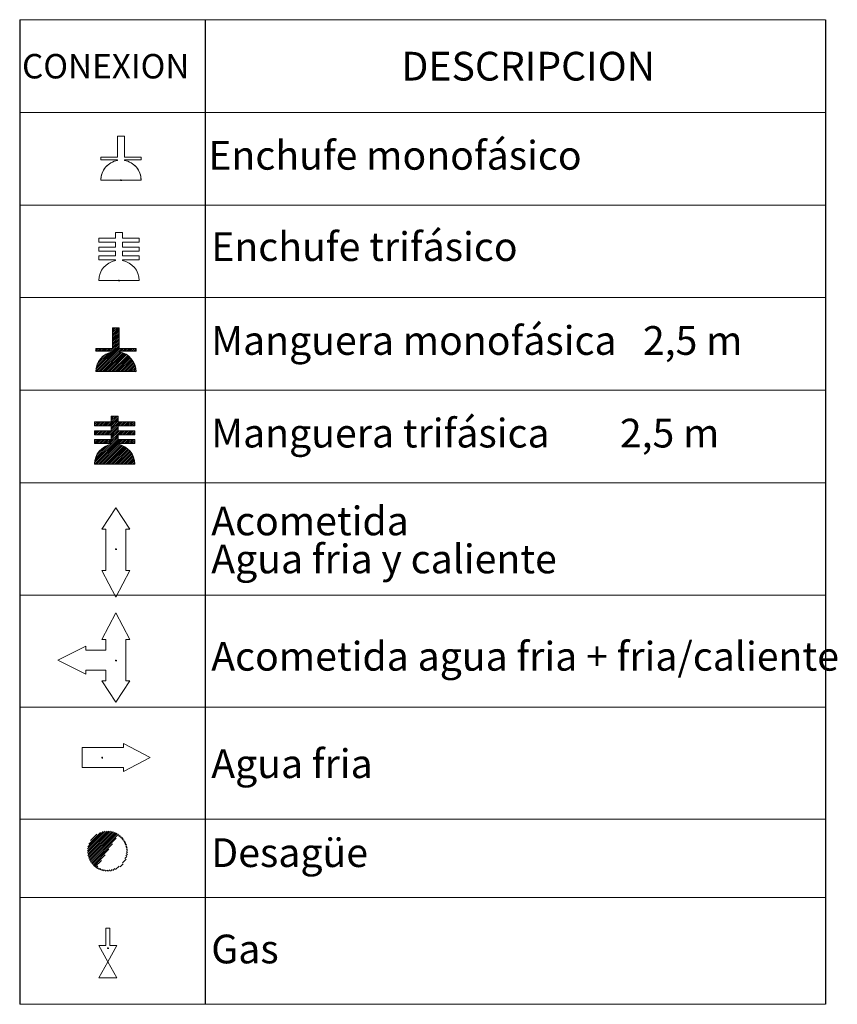
# Model space of a CAD drawing. Units: millimetres. Extents: x 10 to 13.14, y 8.19 to 10.01.
# Drawn here: x 10.82 to 11.5, y 8.19 to 9.01 of the extents above; entities that cross this region are included whole.
import ezdxf

# ---------------------------------------------------------------- set-up
doc = ezdxf.new("R2010")
doc.units = ezdxf.units.MM
doc.linetypes.add('HIDDEN', pattern=[1.905, 1.27, -0.635])
for name, color, linetype in [('TEXTMAQGRANITA', 7, 'Continuous'), ('ZZ-ACOMELECT', 1, 'Continuous'), ('ZZ-ACOMGAS', 30, 'Continuous'), ('ZZ-ACOMH2O', 150, 'Continuous')]:
    doc.layers.add(name, color=color, linetype=linetype)
doc.styles.get("Standard").update_dxf_attribs({"font": 'arial.ttf'})

msp = doc.modelspace()

# ---------------------------------------------------------------- linework, layer by layer
at = {"color": 0, "linetype": 'Continuous', "lineweight": 0}
for p, q in [((11.48612, 9.00779), (10.81841, 9.00779)), ((10.81841, 8.93102), (11.48612, 8.93102)), ((10.81841, 8.85425), (11.48612, 8.85425)), ((10.81841, 8.77748), (11.48612, 8.77748)), ((10.81841, 8.7007), (11.48612, 8.7007)), ((10.81841, 8.62393), (11.48612, 8.62393)), ((10.81841, 8.53105), (11.48612, 8.53105)), ((10.81841, 8.43817), (11.48612, 8.43817)), ((10.81841, 8.34529), (11.48612, 8.34529)), ((10.81841, 8.28038), (11.48612, 8.28038)), ((10.81841, 8.19198), (11.48612, 8.19198))]:
    msp.add_line(p, q, dxfattribs=at)
at = {"color": 7, "linetype": 'Continuous'}
for p, q in [((10.89802, 8.56902), (10.89881, 8.56902)), ((10.89811, 8.47674), (10.8989, 8.47674)), ((10.88685, 8.39653), (10.88685, 8.39574)), ((10.89139, 8.23839), (10.89218, 8.23839))]:
    msp.add_line(p, q, dxfattribs=at)
for p in [(10.89802, 8.56902), (10.89811, 8.47674), (10.88685, 8.39653), (10.89139, 8.23839)]:
    msp.add_point(p, dxfattribs=at)
at = {"layer": 'TEXTMAQGRANITA'}
for p, q in [((10.81841, 9.00779), (10.81841, 8.19198)), ((10.97213, 9.00779), (10.97213, 8.19198)), ((11.48612, 9.00779), (11.48612, 8.19198))]:
    msp.add_line(p, q, dxfattribs=at)
at = {"layer": 'ZZ-ACOMELECT', "linetype": 'Continuous', "lineweight": 15}
for p, q in [((10.89949, 8.89385), (10.89949, 8.91121)), ((10.89949, 8.91121), (10.90513, 8.91121)), ((10.90513, 8.91121), (10.90513, 8.89385)), ((10.88564, 8.89177), (10.88564, 8.89385)), ((10.88564, 8.89385), (10.89949, 8.89385)), ((10.90513, 8.89385), (10.91897, 8.89385)), ((10.91897, 8.89385), (10.91897, 8.89177)), ((10.89949, 8.89177), (10.88564, 8.89177)), ((10.89949, 8.89121), (10.89949, 8.89177)), ((10.91897, 8.89177), (10.90513, 8.89177)), ((10.90513, 8.89177), (10.90513, 8.89121)), ((10.91897, 8.87478), (10.88564, 8.87478)), ((10.89784, 8.82675), (10.89784, 8.83152)), ((10.89784, 8.83152), (10.90348, 8.83152)), ((10.90348, 8.83152), (10.90348, 8.82675)), ((10.88399, 8.82341), (10.88399, 8.82675)), ((10.88399, 8.82675), (10.89784, 8.82675)), ((10.89784, 8.82341), (10.88399, 8.82341)), ((10.88399, 8.81608), (10.88399, 8.81941)), ((10.88399, 8.81941), (10.89784, 8.81941)), ((10.89784, 8.81941), (10.89784, 8.82341)), ((10.90348, 8.82675), (10.91732, 8.82675)), ((10.91732, 8.82341), (10.90348, 8.82341)), ((10.90348, 8.82341), (10.90348, 8.81941)), ((10.90348, 8.81941), (10.91732, 8.81941)), ((10.91732, 8.82675), (10.91732, 8.82341)), ((10.91732, 8.81941), (10.91732, 8.81608)), ((10.89784, 8.81608), (10.88399, 8.81608)), ((10.88399, 8.80875), (10.88399, 8.81208)), ((10.88399, 8.81208), (10.89784, 8.81208)), ((10.89784, 8.81208), (10.89784, 8.81608)), ((10.91732, 8.81608), (10.90348, 8.81608)), ((10.90348, 8.81608), (10.90348, 8.81208)), ((10.90348, 8.81208), (10.91732, 8.81208)), ((10.91732, 8.81208), (10.91732, 8.80875)), ((10.89784, 8.80875), (10.88399, 8.80875)), ((10.89784, 8.80818), (10.89784, 8.80875)), ((10.91732, 8.80875), (10.90348, 8.80875)), ((10.90348, 8.80875), (10.90348, 8.80818)), ((10.91732, 8.79176), (10.88399, 8.79176)), ((10.89531, 8.73524), (10.89531, 8.75259)), ((10.89531, 8.75259), (10.90095, 8.75259)), ((10.90095, 8.75259), (10.90095, 8.73524)), ((10.88146, 8.73316), (10.88146, 8.73524)), ((10.88146, 8.73524), (10.89531, 8.73524)), ((10.89531, 8.73316), (10.88146, 8.73316)), ((10.89531, 8.73259), (10.89531, 8.73316)), ((10.90095, 8.73524), (10.9148, 8.73524)), ((10.9148, 8.73316), (10.90095, 8.73316)), ((10.90095, 8.73316), (10.90095, 8.73259)), ((10.9148, 8.73524), (10.9148, 8.73316)), ((10.9148, 8.71617), (10.88146, 8.71617)), ((10.88043, 8.67124), (10.88043, 8.67457)), ((10.88043, 8.67457), (10.89428, 8.67457)), ((10.89428, 8.67457), (10.89428, 8.67934)), ((10.89428, 8.67934), (10.89992, 8.67934)), ((10.89992, 8.67934), (10.89992, 8.67457)), ((10.89992, 8.67457), (10.91377, 8.67457)), ((10.91377, 8.67457), (10.91377, 8.67124)), ((10.89428, 8.67124), (10.88043, 8.67124)), ((10.88043, 8.66391), (10.88043, 8.66724)), ((10.88043, 8.66724), (10.89428, 8.66724)), ((10.89428, 8.66391), (10.88043, 8.66391)), ((10.89428, 8.66724), (10.89428, 8.67124)), ((10.89428, 8.65991), (10.89428, 8.66391)), ((10.91377, 8.67124), (10.89992, 8.67124)), ((10.89992, 8.67124), (10.89992, 8.66724)), ((10.89992, 8.66724), (10.91377, 8.66724)), ((10.91377, 8.66391), (10.89992, 8.66391)), ((10.89992, 8.66391), (10.89992, 8.65991)), ((10.91377, 8.66724), (10.91377, 8.66391)), ((10.88043, 8.65657), (10.88043, 8.65991)), ((10.88043, 8.65991), (10.89428, 8.65991)), ((10.89428, 8.65657), (10.88043, 8.65657)), ((10.89428, 8.65601), (10.89428, 8.65657)), ((10.89992, 8.65991), (10.91377, 8.65991)), ((10.91377, 8.65657), (10.89992, 8.65657)), ((10.89992, 8.65657), (10.89992, 8.65601)), ((10.91377, 8.65991), (10.91377, 8.65657)), ((10.91377, 8.63958), (10.88043, 8.63958))]:
    msp.add_line(p, q, dxfattribs=at)
at = {"layer": 'ZZ-ACOMELECT', "linetype": 'HIDDEN', "lineweight": 0}
for p, q in [((10.89949, 8.91121), (10.90513, 8.91121)), ((10.89949, 8.89385), (10.89949, 8.91121)), ((10.90513, 8.91121), (10.90513, 8.89385)), ((10.88564, 8.89385), (10.89949, 8.89385)), ((10.88564, 8.89177), (10.88564, 8.89385)), ((10.90513, 8.89385), (10.91897, 8.89385)), ((10.91897, 8.89385), (10.91897, 8.89177)), ((10.89949, 8.89177), (10.88564, 8.89177)), ((10.89949, 8.89121), (10.89949, 8.89177)), ((10.91897, 8.89177), (10.90513, 8.89177)), ((10.90513, 8.89177), (10.90513, 8.89121)), ((10.91897, 8.87478), (10.88564, 8.87478))]:
    msp.add_line(p, q, dxfattribs=at)
at = {"layer": 'ZZ-ACOMELECT', "color": 7, "linetype": 'Continuous'}
for p, q in [((10.90231, 8.87478), (10.9031, 8.87478)), ((10.90066, 8.79176), (10.90145, 8.79176))]:
    msp.add_line(p, q, dxfattribs=at)
at = {"layer": 'ZZ-ACOMELECT', "color": 1}
for p, q in [((10.89531, 8.75151), (10.8964, 8.75259)), ((10.89531, 8.75001), (10.89789, 8.75259)), ((10.89531, 8.74851), (10.89939, 8.75259)), ((10.89531, 8.74702), (10.90089, 8.75259)), ((10.89531, 8.75151), (10.8964, 8.75259)), ((10.89531, 8.75001), (10.89789, 8.75259)), ((10.89531, 8.74851), (10.89939, 8.75259)), ((10.89531, 8.74702), (10.90089, 8.75259)), ((10.89531, 8.74552), (10.90095, 8.75116)), ((10.89531, 8.74552), (10.90095, 8.75116)), ((10.89531, 8.74402), (10.90095, 8.74966)), ((10.89531, 8.74402), (10.90095, 8.74966)), ((10.89531, 8.74253), (10.90095, 8.74816)), ((10.89531, 8.74253), (10.90095, 8.74816)), ((10.89531, 8.74103), (10.90095, 8.74667)), ((10.89531, 8.74103), (10.90095, 8.74667)), ((10.88161, 8.71834), (10.90095, 8.73769)), ((10.88161, 8.71834), (10.90095, 8.73769)), ((10.89343, 8.73316), (10.90095, 8.74068)), ((10.89343, 8.73316), (10.90095, 8.74068)), ((10.89493, 8.73316), (10.90095, 8.73918)), ((10.89493, 8.73316), (10.90095, 8.73918)), ((10.89531, 8.73953), (10.90095, 8.74517)), ((10.89531, 8.73953), (10.90095, 8.74517)), ((10.89531, 8.73804), (10.90095, 8.74367)), ((10.89531, 8.73804), (10.90095, 8.74367)), ((10.89531, 8.73654), (10.90095, 8.74218)), ((10.89531, 8.73654), (10.90095, 8.74218)), ((10.88146, 8.73467), (10.88204, 8.73524)), ((10.88146, 8.73317), (10.88353, 8.73524)), ((10.88146, 8.73467), (10.88204, 8.73524)), ((10.88146, 8.73317), (10.88353, 8.73524)), ((10.88147, 8.71671), (10.90095, 8.73619)), ((10.88147, 8.71671), (10.90095, 8.73619)), ((10.88196, 8.72019), (10.89411, 8.73234)), ((10.88196, 8.72019), (10.89411, 8.73234)), ((10.88242, 8.71617), (10.90149, 8.73524)), ((10.88242, 8.71617), (10.90149, 8.73524)), ((10.88268, 8.72241), (10.89189, 8.73162)), ((10.88268, 8.72241), (10.89189, 8.73162)), ((10.88295, 8.73316), (10.88503, 8.73524)), ((10.88295, 8.73316), (10.88503, 8.73524)), ((10.88392, 8.71617), (10.90299, 8.73524)), ((10.88392, 8.71617), (10.90299, 8.73524)), ((10.88443, 8.72566), (10.88864, 8.72987)), ((10.88443, 8.72566), (10.88864, 8.72987)), ((10.88445, 8.73316), (10.88653, 8.73524)), ((10.88445, 8.73316), (10.88653, 8.73524)), ((10.88542, 8.71617), (10.9017, 8.73245)), ((10.88542, 8.71617), (10.9017, 8.73245)), ((10.88595, 8.73316), (10.88802, 8.73524)), ((10.88595, 8.73316), (10.88802, 8.73524)), ((10.88691, 8.71617), (10.90289, 8.73214)), ((10.88691, 8.71617), (10.90289, 8.73214)), ((10.88744, 8.73316), (10.88952, 8.73524)), ((10.88744, 8.73316), (10.88952, 8.73524)), ((10.88841, 8.71617), (10.90401, 8.73176)), ((10.88841, 8.71617), (10.90401, 8.73176)), ((10.88894, 8.73316), (10.89102, 8.73524)), ((10.88894, 8.73316), (10.89102, 8.73524)), ((10.88991, 8.71617), (10.90506, 8.73132)), ((10.88991, 8.71617), (10.90506, 8.73132)), ((10.89044, 8.73316), (10.89251, 8.73524)), ((10.89044, 8.73316), (10.89251, 8.73524)), ((10.8914, 8.71617), (10.90606, 8.73083)), ((10.8914, 8.71617), (10.90606, 8.73083)), ((10.89193, 8.73316), (10.89401, 8.73524)), ((10.89193, 8.73316), (10.89401, 8.73524)), ((10.8929, 8.71617), (10.90701, 8.73027)), ((10.8929, 8.71617), (10.90701, 8.73027)), ((10.8944, 8.71617), (10.9079, 8.72967)), ((10.8944, 8.71617), (10.9079, 8.72967)), ((10.90241, 8.73316), (10.90449, 8.73524)), ((10.90241, 8.73316), (10.90449, 8.73524)), ((10.90391, 8.73316), (10.90598, 8.73524)), ((10.90391, 8.73316), (10.90598, 8.73524)), ((10.9054, 8.73316), (10.90748, 8.73524)), ((10.9054, 8.73316), (10.90748, 8.73524)), ((10.9069, 8.73316), (10.90898, 8.73524)), ((10.9069, 8.73316), (10.90898, 8.73524)), ((10.9084, 8.73316), (10.91047, 8.73524)), ((10.9084, 8.73316), (10.91047, 8.73524)), ((10.90989, 8.73316), (10.91197, 8.73524)), ((10.90989, 8.73316), (10.91197, 8.73524)), ((10.91139, 8.73316), (10.91347, 8.73524)), ((10.91139, 8.73316), (10.91347, 8.73524)), ((10.91289, 8.73316), (10.9148, 8.73507)), ((10.91289, 8.73316), (10.9148, 8.73507)), ((10.91438, 8.73316), (10.9148, 8.73357)), ((10.91438, 8.73316), (10.9148, 8.73357)), ((10.89589, 8.71617), (10.90874, 8.72902)), ((10.89589, 8.71617), (10.90874, 8.72902)), ((10.89739, 8.71617), (10.90954, 8.72832)), ((10.89739, 8.71617), (10.90954, 8.72832)), ((10.89889, 8.71617), (10.91029, 8.72757)), ((10.89889, 8.71617), (10.91029, 8.72757)), ((10.90038, 8.71617), (10.91099, 8.72677)), ((10.90038, 8.71617), (10.91099, 8.72677)), ((10.90188, 8.71617), (10.91164, 8.72593)), ((10.90188, 8.71617), (10.91164, 8.72593)), ((10.90338, 8.71617), (10.91224, 8.72503)), ((10.90338, 8.71617), (10.91224, 8.72503)), ((10.90487, 8.71617), (10.91279, 8.72409)), ((10.90487, 8.71617), (10.91279, 8.72409)), ((10.90637, 8.71617), (10.91329, 8.72309)), ((10.90637, 8.71617), (10.91329, 8.72309)), ((10.90787, 8.71617), (10.91373, 8.72203)), ((10.90787, 8.71617), (10.91373, 8.72203)), ((10.90936, 8.71617), (10.91411, 8.72091)), ((10.90936, 8.71617), (10.91411, 8.72091)), ((10.91086, 8.71617), (10.91441, 8.71972)), ((10.91086, 8.71617), (10.91441, 8.71972)), ((10.91236, 8.71617), (10.91464, 8.71845)), ((10.91236, 8.71617), (10.91464, 8.71845)), ((10.91385, 8.71617), (10.91477, 8.71709)), ((10.91385, 8.71617), (10.91477, 8.71709)), ((10.88043, 8.67377), (10.88124, 8.67457)), ((10.88043, 8.67227), (10.88274, 8.67457)), ((10.88043, 8.67377), (10.88124, 8.67457)), ((10.88043, 8.67227), (10.88274, 8.67457)), ((10.8809, 8.67124), (10.88423, 8.67457)), ((10.8809, 8.67124), (10.88423, 8.67457)), ((10.8824, 8.67124), (10.88573, 8.67457)), ((10.8824, 8.67124), (10.88573, 8.67457)), ((10.8839, 8.67124), (10.88723, 8.67457)), ((10.8839, 8.67124), (10.88723, 8.67457)), ((10.88539, 8.67124), (10.88873, 8.67457)), ((10.88539, 8.67124), (10.88873, 8.67457)), ((10.88689, 8.67124), (10.89022, 8.67457)), ((10.88689, 8.67124), (10.89022, 8.67457)), ((10.88839, 8.67124), (10.89172, 8.67457)), ((10.88839, 8.67124), (10.89172, 8.67457)), ((10.88988, 8.67124), (10.89322, 8.67457)), ((10.88988, 8.67124), (10.89322, 8.67457)), ((10.89138, 8.67124), (10.89948, 8.67934)), ((10.89138, 8.67124), (10.89948, 8.67934)), ((10.89153, 8.66391), (10.9022, 8.67457)), ((10.89153, 8.66391), (10.9022, 8.67457)), ((10.89288, 8.67124), (10.89992, 8.67829)), ((10.89288, 8.67124), (10.89992, 8.67829)), ((10.89428, 8.67863), (10.89499, 8.67934)), ((10.89428, 8.67714), (10.89649, 8.67934)), ((10.89428, 8.67564), (10.89798, 8.67934)), ((10.89428, 8.67863), (10.89499, 8.67934)), ((10.89428, 8.67714), (10.89649, 8.67934)), ((10.89428, 8.67564), (10.89798, 8.67934)), ((10.89428, 8.67115), (10.89992, 8.67679)), ((10.89428, 8.67115), (10.89992, 8.67679)), ((10.89428, 8.66965), (10.89992, 8.67529)), ((10.89428, 8.66965), (10.89992, 8.67529)), ((10.89428, 8.66816), (10.9007, 8.67457)), ((10.89428, 8.66816), (10.9007, 8.67457)), ((10.90036, 8.67124), (10.90369, 8.67457)), ((10.90036, 8.67124), (10.90369, 8.67457)), ((10.90186, 8.67124), (10.90519, 8.67457)), ((10.90186, 8.67124), (10.90519, 8.67457)), ((10.90335, 8.67124), (10.90669, 8.67457)), ((10.90335, 8.67124), (10.90669, 8.67457)), ((10.90485, 8.67124), (10.90818, 8.67457)), ((10.90485, 8.67124), (10.90818, 8.67457)), ((10.90635, 8.67124), (10.90968, 8.67457)), ((10.90635, 8.67124), (10.90968, 8.67457)), ((10.90784, 8.67124), (10.91118, 8.67457)), ((10.90784, 8.67124), (10.91118, 8.67457)), ((10.90934, 8.67124), (10.91267, 8.67457)), ((10.90934, 8.67124), (10.91267, 8.67457)), ((10.91084, 8.67124), (10.91377, 8.67417)), ((10.91084, 8.67124), (10.91377, 8.67417)), ((10.91233, 8.67124), (10.91377, 8.67268)), ((10.91233, 8.67124), (10.91377, 8.67268)), ((10.88043, 8.66628), (10.88139, 8.66724)), ((10.88043, 8.66479), (10.88289, 8.66724)), ((10.88043, 8.66628), (10.88139, 8.66724)), ((10.88043, 8.66479), (10.88289, 8.66724)), ((10.88105, 8.66391), (10.88439, 8.66724)), ((10.88105, 8.66391), (10.88439, 8.66724)), ((10.88255, 8.66391), (10.88588, 8.66724)), ((10.88255, 8.66391), (10.88588, 8.66724)), ((10.88405, 8.66391), (10.88738, 8.66724)), ((10.88405, 8.66391), (10.88738, 8.66724)), ((10.88554, 8.66391), (10.88888, 8.66724)), ((10.88554, 8.66391), (10.88888, 8.66724)), ((10.88704, 8.66391), (10.89037, 8.66724)), ((10.88704, 8.66391), (10.89037, 8.66724)), ((10.88854, 8.66391), (10.89187, 8.66724)), ((10.88854, 8.66391), (10.89187, 8.66724)), ((10.89003, 8.66391), (10.89337, 8.66724)), ((10.89003, 8.66391), (10.89337, 8.66724)), ((10.89168, 8.65657), (10.90235, 8.66724)), ((10.89168, 8.65657), (10.90235, 8.66724)), ((10.89303, 8.66391), (10.89992, 8.6708)), ((10.89303, 8.66391), (10.89992, 8.6708)), ((10.89428, 8.66367), (10.89992, 8.66931)), ((10.89428, 8.66367), (10.89992, 8.66931)), ((10.89428, 8.66217), (10.89992, 8.66781)), ((10.89428, 8.66217), (10.89992, 8.66781)), ((10.89428, 8.66067), (10.90085, 8.66724)), ((10.89428, 8.66067), (10.90085, 8.66724)), ((10.90051, 8.66391), (10.90384, 8.66724)), ((10.90051, 8.66391), (10.90384, 8.66724)), ((10.90201, 8.66391), (10.90534, 8.66724)), ((10.90201, 8.66391), (10.90534, 8.66724)), ((10.9035, 8.66391), (10.90684, 8.66724)), ((10.9035, 8.66391), (10.90684, 8.66724)), ((10.905, 8.66391), (10.90833, 8.66724)), ((10.905, 8.66391), (10.90833, 8.66724)), ((10.9065, 8.66391), (10.90983, 8.66724)), ((10.9065, 8.66391), (10.90983, 8.66724)), ((10.90799, 8.66391), (10.91133, 8.66724)), ((10.90799, 8.66391), (10.91133, 8.66724)), ((10.90949, 8.66391), (10.91282, 8.66724)), ((10.90949, 8.66391), (10.91282, 8.66724)), ((10.91099, 8.66391), (10.91377, 8.66669)), ((10.91099, 8.66391), (10.91377, 8.66669)), ((10.91248, 8.66391), (10.91377, 8.66519)), ((10.91248, 8.66391), (10.91377, 8.66519)), ((10.88043, 8.6588), (10.88154, 8.65991)), ((10.88043, 8.6573), (10.88304, 8.65991)), ((10.88043, 8.6588), (10.88154, 8.65991)), ((10.88043, 8.6573), (10.88304, 8.65991)), ((10.88049, 8.64089), (10.89992, 8.66033)), ((10.88049, 8.64089), (10.89992, 8.66033)), ((10.88067, 8.63958), (10.901, 8.65991)), ((10.88067, 8.63958), (10.901, 8.65991)), ((10.88071, 8.64261), (10.89407, 8.65597)), ((10.88071, 8.64261), (10.89407, 8.65597)), ((10.8812, 8.65657), (10.88454, 8.65991)), ((10.8812, 8.65657), (10.88454, 8.65991)), ((10.88217, 8.63958), (10.9025, 8.65991)), ((10.88217, 8.63958), (10.9025, 8.65991)), ((10.8827, 8.65657), (10.88603, 8.65991)), ((10.8827, 8.65657), (10.88603, 8.65991)), ((10.88367, 8.63958), (10.90007, 8.65598)), ((10.88367, 8.63958), (10.90007, 8.65598)), ((10.8842, 8.65657), (10.88753, 8.65991)), ((10.8842, 8.65657), (10.88753, 8.65991)), ((10.88569, 8.65657), (10.88903, 8.65991)), ((10.88569, 8.65657), (10.88903, 8.65991)), ((10.88719, 8.65657), (10.89052, 8.65991)), ((10.88719, 8.65657), (10.89052, 8.65991)), ((10.88869, 8.65657), (10.89202, 8.65991)), ((10.88869, 8.65657), (10.89202, 8.65991)), ((10.89018, 8.65657), (10.89352, 8.65991)), ((10.89018, 8.65657), (10.89352, 8.65991)), ((10.89318, 8.65657), (10.89992, 8.66332)), ((10.89318, 8.65657), (10.89992, 8.66332)), ((10.89428, 8.65618), (10.89992, 8.66182)), ((10.89428, 8.65618), (10.89992, 8.66182)), ((10.90066, 8.65657), (10.90399, 8.65991)), ((10.90066, 8.65657), (10.90399, 8.65991)), ((10.90216, 8.65657), (10.90549, 8.65991)), ((10.90216, 8.65657), (10.90549, 8.65991)), ((10.90365, 8.65657), (10.90699, 8.65991)), ((10.90365, 8.65657), (10.90699, 8.65991)), ((10.90515, 8.65657), (10.90848, 8.65991)), ((10.90515, 8.65657), (10.90848, 8.65991)), ((10.90665, 8.65657), (10.90998, 8.65991)), ((10.90665, 8.65657), (10.90998, 8.65991)), ((10.90814, 8.65657), (10.91148, 8.65991)), ((10.90814, 8.65657), (10.91148, 8.65991)), ((10.90964, 8.65657), (10.91297, 8.65991)), ((10.90964, 8.65657), (10.91297, 8.65991)), ((10.91114, 8.65657), (10.91377, 8.65921)), ((10.91114, 8.65657), (10.91377, 8.65921)), ((10.91263, 8.65657), (10.91377, 8.65771)), ((10.91263, 8.65657), (10.91377, 8.65771)), ((10.88121, 8.64461), (10.89207, 8.65547)), ((10.88121, 8.64461), (10.89207, 8.65547)), ((10.88225, 8.64714), (10.88954, 8.65444)), ((10.88225, 8.64714), (10.88954, 8.65444)), ((10.88516, 8.63958), (10.90129, 8.65571)), ((10.88516, 8.63958), (10.90129, 8.65571)), ((10.88666, 8.63958), (10.90245, 8.65537)), ((10.88666, 8.63958), (10.90245, 8.65537)), ((10.88816, 8.63958), (10.90353, 8.65496)), ((10.88816, 8.63958), (10.90353, 8.65496)), ((10.88965, 8.63958), (10.90456, 8.65449)), ((10.88965, 8.63958), (10.90456, 8.65449)), ((10.89115, 8.63958), (10.90553, 8.65396)), ((10.89115, 8.63958), (10.90553, 8.65396)), ((10.89265, 8.63958), (10.90645, 8.65338)), ((10.89265, 8.63958), (10.90645, 8.65338)), ((10.89414, 8.63958), (10.90731, 8.65275)), ((10.89414, 8.63958), (10.90731, 8.65275)), ((10.89564, 8.63958), (10.90813, 8.65208)), ((10.89564, 8.63958), (10.90813, 8.65208)), ((10.89714, 8.63958), (10.9089, 8.65135)), ((10.89714, 8.63958), (10.9089, 8.65135)), ((10.89863, 8.63958), (10.90963, 8.65058)), ((10.89863, 8.63958), (10.90963, 8.65058)), ((10.90013, 8.63958), (10.9103, 8.64976)), ((10.90013, 8.63958), (10.9103, 8.64976)), ((10.90163, 8.63958), (10.91093, 8.64889)), ((10.90163, 8.63958), (10.91093, 8.64889)), ((10.90312, 8.63958), (10.91151, 8.64796)), ((10.90312, 8.63958), (10.91151, 8.64796)), ((10.90462, 8.63958), (10.91203, 8.64699)), ((10.90462, 8.63958), (10.91203, 8.64699)), ((10.90612, 8.63958), (10.9125, 8.64596)), ((10.90612, 8.63958), (10.9125, 8.64596)), ((10.90761, 8.63958), (10.91291, 8.64487)), ((10.90761, 8.63958), (10.91291, 8.64487)), ((10.90911, 8.63958), (10.91325, 8.64372)), ((10.90911, 8.63958), (10.91325, 8.64372)), ((10.91061, 8.63958), (10.91351, 8.64249)), ((10.91061, 8.63958), (10.91351, 8.64249)), ((10.9121, 8.63958), (10.91369, 8.64117)), ((10.9121, 8.63958), (10.91369, 8.64117)), ((10.9136, 8.63958), (10.91377, 8.63975)), ((10.9136, 8.63958), (10.91377, 8.63975))]:
    msp.add_line(p, q, dxfattribs=at)
at = {"layer": 'ZZ-ACOMELECT', "linetype": 'Continuous', "lineweight": 15}
for centre, start, end in [((10.90231, 8.87478), 99.74059, 180), ((10.90231, 8.87478), 0, 80.25941), ((10.90066, 8.79176), 99.74059, 180), ((10.90066, 8.79176), 0, 80.25941), ((10.89813, 8.71617), 99.74059, 180), ((10.89813, 8.71617), 0, 80.25941), ((10.8971, 8.63958), 99.74059, 180), ((10.8971, 8.63958), 0, 80.25941)]:
    msp.add_arc(centre, 0.01667, start, end, dxfattribs=at)
at = {"layer": 'ZZ-ACOMELECT', "linetype": 'HIDDEN', "lineweight": 0}
for start, end in [(99.74059, 180), (0, 80.25941)]:
    msp.add_arc((10.90231, 8.87478), 0.01667, start, end, dxfattribs=at)
at = {"layer": 'ZZ-ACOMELECT', "color": 7, "linetype": 'Continuous'}
for p in [(10.90231, 8.87478), (10.90066, 8.79176)]:
    msp.add_point(p, dxfattribs=at)
at = {"layer": 'ZZ-ACOMGAS', "linetype": 'Continuous', "lineweight": 15}
for p, q in [((10.88972, 8.25506), (10.89306, 8.25506)), ((10.88972, 8.24057), (10.88972, 8.25506)), ((10.89306, 8.24057), (10.89306, 8.25506)), ((10.88398, 8.24057), (10.89139, 8.22724)), ((10.88398, 8.24057), (10.88972, 8.24057)), ((10.8988, 8.24057), (10.89139, 8.22724)), ((10.89306, 8.24057), (10.8988, 8.24057)), ((10.89139, 8.22724), (10.88398, 8.2139)), ((10.89139, 8.22724), (10.8988, 8.2139)), ((10.88398, 8.2139), (10.8988, 8.2139))]:
    msp.add_line(p, q, dxfattribs=at)
at = {"layer": 'ZZ-ACOMH2O', "linetype": 'Continuous', "lineweight": 15}
for p, q in [((10.89802, 8.60331), (10.88636, 8.58568)), ((10.90969, 8.58568), (10.89802, 8.60331)), ((10.88636, 8.58568), (10.88969, 8.58568)), ((10.88969, 8.58568), (10.88969, 8.55153)), ((10.90636, 8.58568), (10.90969, 8.58568)), ((10.90636, 8.55153), (10.90636, 8.58568)), ((10.88636, 8.55153), (10.89802, 8.52929)), ((10.88969, 8.55153), (10.88636, 8.55153)), ((10.89802, 8.52929), (10.90969, 8.55153)), ((10.90969, 8.55153), (10.90636, 8.55153)), ((10.88644, 8.49423), (10.89811, 8.51647)), ((10.89811, 8.51647), (10.90978, 8.49423)), ((10.88978, 8.49423), (10.88644, 8.49423)), ((10.88978, 8.48548), (10.88978, 8.49423)), ((10.90978, 8.49423), (10.90644, 8.49423)), ((10.90644, 8.49423), (10.90644, 8.46007)), ((10.85005, 8.47715), (10.87311, 8.48882)), ((10.87311, 8.48882), (10.87311, 8.48548)), ((10.87311, 8.48548), (10.88978, 8.48548)), ((10.87311, 8.46548), (10.85005, 8.47715)), ((10.88978, 8.46882), (10.87311, 8.46882)), ((10.87311, 8.46882), (10.87311, 8.46548)), ((10.88978, 8.46007), (10.88978, 8.46882)), ((10.89811, 8.44245), (10.88644, 8.46007)), ((10.88644, 8.46007), (10.88978, 8.46007)), ((10.90978, 8.46007), (10.89811, 8.44245)), ((10.90644, 8.46007), (10.90978, 8.46007)), ((10.87018, 8.3882), (10.87018, 8.40487)), ((10.87018, 8.40487), (10.90433, 8.40487)), ((10.90433, 8.40487), (10.90433, 8.4082)), ((10.90433, 8.4082), (10.92657, 8.39653)), ((10.92657, 8.39653), (10.90433, 8.38487)), ((10.90433, 8.3882), (10.87018, 8.3882)), ((10.90433, 8.38487), (10.90433, 8.3882))]:
    msp.add_line(p, q, dxfattribs=at)
at = {"layer": 'ZZ-ACOMH2O', "color": 150}
for p, q in [((10.87455, 8.31915), (10.8909, 8.3355)), ((10.87455, 8.31915), (10.8909, 8.3355)), ((10.87458, 8.31769), (10.89236, 8.33546)), ((10.87458, 8.31769), (10.89236, 8.33546)), ((10.87465, 8.32075), (10.88929, 8.33539)), ((10.87465, 8.32075), (10.88929, 8.33539)), ((10.87473, 8.31634), (10.8937, 8.33531)), ((10.87473, 8.31634), (10.8937, 8.33531)), ((10.87497, 8.32256), (10.88748, 8.33508)), ((10.87497, 8.32256), (10.88748, 8.33508)), ((10.87497, 8.31508), (10.89496, 8.33507)), ((10.87497, 8.31508), (10.89496, 8.33507)), ((10.87529, 8.3139), (10.89614, 8.33475)), ((10.87529, 8.3139), (10.89614, 8.33475)), ((10.87561, 8.3247), (10.88534, 8.33443)), ((10.87561, 8.3247), (10.88534, 8.33443)), ((10.87568, 8.31279), (10.89725, 8.33437)), ((10.87568, 8.31279), (10.89725, 8.33437)), ((10.87613, 8.31175), (10.8983, 8.33392)), ((10.87613, 8.31175), (10.8983, 8.33392)), ((10.87663, 8.31075), (10.89929, 8.33341)), ((10.87663, 8.31075), (10.89929, 8.33341)), ((10.87707, 8.32766), (10.88238, 8.33297)), ((10.87707, 8.32766), (10.88238, 8.33297)), ((10.87719, 8.30982), (10.90022, 8.33285)), ((10.87719, 8.30982), (10.90022, 8.33285)), ((10.8778, 8.30893), (10.8984, 8.32953)), ((10.8778, 8.30893), (10.8984, 8.32953)), ((10.90037, 8.3315), (10.90111, 8.33224)), ((10.90037, 8.3315), (10.90111, 8.33224)), ((10.90121, 8.33085), (10.90195, 8.33158)), ((10.90121, 8.33085), (10.90195, 8.33158)), ((10.902, 8.33014), (10.90274, 8.33087)), ((10.902, 8.33014), (10.90274, 8.33087)), ((10.90274, 8.32938), (10.90348, 8.33012)), ((10.90274, 8.32938), (10.90348, 8.33012)), ((10.87846, 8.3081), (10.89533, 8.32496)), ((10.87846, 8.3081), (10.89533, 8.32496)), ((10.90343, 8.32858), (10.90417, 8.32931)), ((10.90343, 8.32858), (10.90417, 8.32931)), ((10.90407, 8.32772), (10.90481, 8.32846)), ((10.90407, 8.32772), (10.90481, 8.32846)), ((10.90466, 8.32681), (10.90541, 8.32756)), ((10.90466, 8.32681), (10.90541, 8.32756)), ((10.90518, 8.32584), (10.90595, 8.32661)), ((10.90518, 8.32584), (10.90595, 8.32661)), ((10.90565, 8.32481), (10.90644, 8.3256)), ((10.90565, 8.32481), (10.90644, 8.3256)), ((10.90606, 8.32372), (10.90687, 8.32453)), ((10.90606, 8.32372), (10.90687, 8.32453)), ((10.90639, 8.32256), (10.90724, 8.3234)), ((10.90639, 8.32256), (10.90724, 8.3234)), ((10.90664, 8.32131), (10.90753, 8.3222)), ((10.90664, 8.32131), (10.90753, 8.3222)), ((10.87917, 8.30731), (10.89226, 8.3204)), ((10.87917, 8.30731), (10.89226, 8.3204)), ((10.87993, 8.30657), (10.8892, 8.31584)), ((10.87993, 8.30657), (10.8892, 8.31584)), ((10.90564, 8.31282), (10.9073, 8.31448)), ((10.90564, 8.31282), (10.9073, 8.31448)), ((10.90638, 8.31506), (10.90769, 8.31637)), ((10.90638, 8.31506), (10.90769, 8.31637)), ((10.90672, 8.3169), (10.90786, 8.31803)), ((10.90672, 8.3169), (10.90786, 8.31803)), ((10.9068, 8.31997), (10.90775, 8.32092)), ((10.9068, 8.31997), (10.90775, 8.32092)), ((10.90684, 8.31851), (10.90786, 8.31953)), ((10.90684, 8.31851), (10.90786, 8.31953)), ((10.88073, 8.30587), (10.88613, 8.31127)), ((10.88073, 8.30587), (10.88613, 8.31127)), ((10.88158, 8.30523), (10.88306, 8.30671)), ((10.88158, 8.30523), (10.88306, 8.30671)), ((10.88248, 8.30463), (10.88324, 8.30539)), ((10.88248, 8.30463), (10.88324, 8.30539)), ((10.89787, 8.30355), (10.90081, 8.30649)), ((10.89787, 8.30355), (10.90081, 8.30649)), ((10.90166, 8.30585), (10.90419, 8.30838)), ((10.90166, 8.30585), (10.90419, 8.30838)), ((10.90355, 8.30924), (10.90649, 8.31217)), ((10.90355, 8.30924), (10.90649, 8.31217)), ((10.88344, 8.30409), (10.8842, 8.30486)), ((10.88344, 8.30409), (10.8842, 8.30486)), ((10.88444, 8.3036), (10.88523, 8.30439)), ((10.88444, 8.3036), (10.88523, 8.30439)), ((10.88551, 8.30317), (10.88632, 8.30398)), ((10.88551, 8.30317), (10.88632, 8.30398)), ((10.88664, 8.3028), (10.88749, 8.30365)), ((10.88664, 8.3028), (10.88749, 8.30365)), ((10.88784, 8.30251), (10.88873, 8.3034)), ((10.88784, 8.30251), (10.88873, 8.3034)), ((10.88913, 8.3023), (10.89007, 8.30324)), ((10.88913, 8.3023), (10.89007, 8.30324)), ((10.89051, 8.30218), (10.89153, 8.3032)), ((10.89051, 8.30218), (10.89153, 8.3032)), ((10.89201, 8.30218), (10.89314, 8.30332)), ((10.89201, 8.30218), (10.89314, 8.30332)), ((10.89367, 8.30235), (10.89498, 8.30366)), ((10.89367, 8.30235), (10.89498, 8.30366)), ((10.89556, 8.30274), (10.89722, 8.3044)), ((10.89556, 8.30274), (10.89722, 8.3044))]:
    msp.add_line(p, q, dxfattribs=at)

# ---------------------------------------------------------------- texts
at = {"color": 0}
for s, height, p in [('CONEXION', 0.020241, (10.82035, 8.95912)), ('DESCRIPCION', 0.0238125, (11.1347, 8.95736)), ('Enchufe monofásico', 0.0238125, (10.97468, 8.88351)), ('Enchufe trifásico', 0.0238125, (10.97711, 8.80787)), ('Manguera monofásica   2,5 m', 0.0238125, (10.97711, 8.7301)), ('Manguera trifásica        2,5 m', 0.0238125, (10.97711, 8.65333)), ('Acometida', 0.023813, (10.97711, 8.58056)), ('Agua fria y caliente', 0.0238125, (10.97711, 8.54908)), ('Acometida agua fria + fria/caliente', 0.0238125, (10.97711, 8.46842)), ('Agua fria', 0.023813, (10.97711, 8.37945)), ('Desagüe', 0.023813, (10.97711, 8.30573)), ('Gas', 0.023813, (10.97711, 8.2259))]:
    msp.add_text(s, height=height, dxfattribs=at).set_placement(p)

doc.saveas('drawing.dxf')
